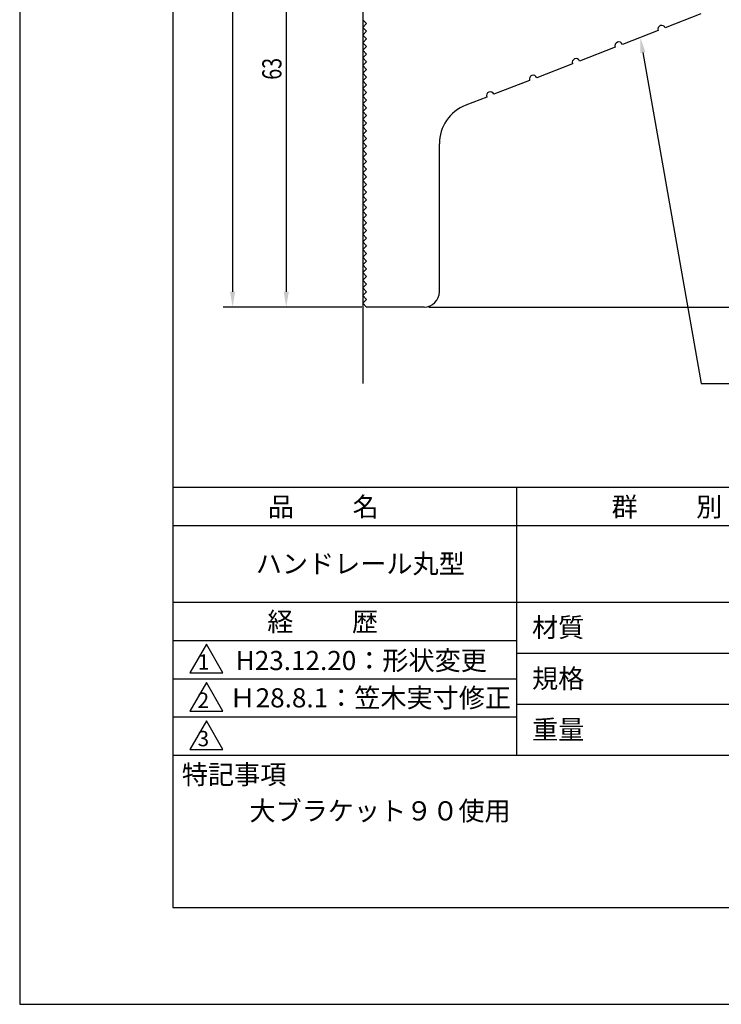
# Model space of a CAD drawing. Extents: x 0 to 210, y 0 to 297.
# Drawn here: x 0 to 92, y 0 to 129 of the extents above; entities that cross this region are included whole.
import ezdxf

# ---------------------------------------------------------------- set-up
doc = ezdxf.new("R2010")
doc.units = 0
doc.header["$LTSCALE"] = 0.4
doc.layers.get('0').update_dxf_attribs({"linetype": 'CONTINUOUS'})
doc.layers.get('DEFPOINTS').update_dxf_attribs({"linetype": 'CONTINUOUS'})
for name, color, linetype in [('DIMS', 1, 'CONTINUOUS'), ('GENKYO', 3, 'CONTINUOUS'), ('MODEL', 7, 'CONTINUOUS'), ('TITLE', 7, 'CONTINUOUS')]:
    doc.layers.add(name, color=color, linetype=linetype)
doc.styles.add('DIMS', font='romans.shx', dxfattribs={"width": 0.75, "bigfont": 'bigfont.shx'})
doc.styles.get("Standard").update_dxf_attribs({"font": 'romans.shx', "bigfont": 'bigfont.shx'})

# ---------------------------------------------------------------- blocks, each defined once
blk = doc.blocks.new('*U30')
at = {"layer": 'DIMS', "color": 7, "style": 'DIMS', "width": 0.75}
blk.add_text('63', height=2.5, rotation=90, dxfattribs=at).set_placement((34.18, 120.68))

msp = doc.modelspace()

# ---------------------------------------------------------------- linework, layer by layer
at = {"layer": 'DEFPOINTS'}
for p, q in [((0, 297), (0, 0)), ((0, 0), (210, 0))]:
    msp.add_line(p, q, dxfattribs=at)
at = {"layer": 'DIMS'}
for p, q in [((27.8, 169.01), (27.8, 93.01)), ((34.8, 152.01), (34.8, 93.01)), ((44.68, 91.01), (26.55, 91.01)), ((44.68, 91.01), (33.55, 91.01)), ((53.43, 91.01), (168.05, 91.01)), ((53.43, 91.01), (175.05, 91.01))]:
    msp.add_line(p, q, dxfattribs=at)
msp.add_lwpolyline([(81.38, 124.22), (89, 81.01), (139.18, 81.01)], dxfattribs=at)
for points in [[(81.05, 124.16), (81.03, 126.19), (81.71, 124.28)], [(27.47, 93.01), (28.14, 93.01), (27.8, 91.01)], [(34.47, 93.01), (35.14, 93.01), (34.8, 91.01)]]:
    msp.add_solid(points, dxfattribs=at)
at = {"layer": 'GENKYO'}
msp.add_line((44.8, 262.01), (44.8, 81.01), dxfattribs=at)
at = {"layer": 'MODEL'}
for p, q in [((88.95, 129.27), (84.29, 127.46)), ((45.3, 128.01), (44.8, 128.51)), ((45.3, 128.01), (44.8, 127.51)), ((45.3, 127.01), (44.8, 127.51)), ((45.3, 127.01), (44.8, 126.51)), ((45.3, 126.01), (44.8, 126.51)), ((45.3, 126.01), (44.8, 125.51)), ((83.36, 127.09), (78.7, 125.28)), ((45.3, 125.01), (44.8, 125.51)), ((45.3, 125.01), (44.8, 124.51)), ((77.77, 124.92), (73.11, 123.11)), ((45.3, 124.01), (44.8, 124.51)), ((45.3, 124.01), (44.8, 123.51)), ((45.3, 123.01), (44.8, 123.51)), ((45.3, 123.01), (44.8, 122.51)), ((45.3, 122.01), (44.8, 122.51)), ((72.17, 122.75), (67.51, 120.94)), ((45.3, 122.01), (44.8, 121.51)), ((45.3, 121.01), (44.8, 121.51)), ((45.3, 121.01), (44.8, 120.51)), ((45.3, 120.01), (44.8, 120.51)), ((45.3, 120.01), (44.8, 119.51)), ((66.58, 120.58), (61.92, 118.77)), ((45.3, 119.01), (44.8, 119.51)), ((45.3, 119.01), (44.8, 118.51)), ((45.3, 118.01), (44.8, 118.51)), ((60.99, 118.41), (58.25, 117.35)), ((45.3, 118.01), (44.8, 117.51)), ((45.3, 117.01), (44.8, 117.51)), ((45.3, 117.01), (44.8, 116.51)), ((45.3, 116.01), (44.8, 116.51)), ((45.3, 116.01), (44.8, 115.51)), ((45.3, 115.01), (44.8, 115.51)), ((45.3, 115.01), (44.8, 114.51)), ((45.3, 114.01), (44.8, 114.51)), ((45.3, 114.01), (44.8, 113.51)), ((45.3, 113.01), (44.8, 113.51)), ((45.3, 113.01), (44.8, 112.51)), ((45.3, 112.01), (44.8, 112.51)), ((45.3, 112.01), (44.8, 111.51)), ((54.8, 93.01), (54.8, 112.31)), ((45.3, 111.01), (44.8, 111.51)), ((45.3, 111.01), (44.8, 110.51)), ((45.3, 110.01), (44.8, 110.51)), ((45.3, 110.01), (44.8, 109.51)), ((45.3, 109.01), (44.8, 109.51)), ((45.3, 109.01), (44.8, 108.51)), ((45.3, 108.01), (44.8, 108.51)), ((45.3, 108.01), (44.8, 107.51)), ((45.3, 107.01), (44.8, 107.51)), ((45.3, 107.01), (44.8, 106.51)), ((45.3, 106.01), (44.8, 106.51)), ((45.3, 106.01), (44.8, 105.51)), ((45.3, 105.01), (44.8, 105.51)), ((45.3, 105.01), (44.8, 104.51)), ((45.3, 104.01), (44.8, 104.51)), ((45.3, 104.01), (44.8, 103.51)), ((45.3, 103.01), (44.8, 103.51)), ((45.3, 103.01), (44.8, 102.51)), ((45.3, 102.01), (44.8, 102.51)), ((45.3, 102.01), (44.8, 101.51)), ((45.3, 101.01), (44.8, 101.51)), ((45.3, 101.01), (44.8, 100.51)), ((45.3, 100.01), (44.8, 100.51)), ((45.3, 100.01), (44.8, 99.51)), ((45.3, 99.01), (44.8, 99.51)), ((45.3, 99.01), (44.8, 98.51)), ((45.3, 98.01), (44.8, 98.51)), ((45.3, 98.01), (44.8, 97.51)), ((45.3, 97.01), (44.8, 97.51)), ((45.3, 97.01), (44.8, 96.51)), ((45.3, 96.01), (44.8, 96.51)), ((45.3, 96.01), (44.8, 95.51)), ((45.3, 95.01), (44.8, 95.51)), ((45.3, 95.01), (44.8, 94.51)), ((45.3, 94.01), (44.8, 94.51)), ((45.3, 94.01), (44.8, 93.51)), ((45.3, 93.01), (44.8, 93.51)), ((45.3, 93.01), (44.8, 92.51)), ((45.3, 92.01), (44.8, 92.51)), ((45.3, 92.01), (44.8, 91.51)), ((45.3, 91.01), (44.8, 91.51)), ((52.8, 91.01), (45.3, 91.01))]:
    msp.add_line(p, q, dxfattribs=at)
for centre, radius, start, end in [((83.83, 127.27), 0.5, 21.2138, 201.2138), ((78.23, 125.1), 0.5, 21.2138, 201.2138), ((72.64, 122.93), 0.5, 21.2138, 201.2138), ((67.05, 120.76), 0.5, 21.2138, 201.2138), ((61.45, 118.59), 0.5, 21.2138, 201.2138), ((60.2, 112.31), 5.4, 111.2138, 180), ((52.8, 93.01), 2, 270, 0)]:
    msp.add_arc(centre, radius, start, end, dxfattribs=at)
at = {"layer": 'TITLE'}
for p, q in [((20, 284.38), (20, 12.62)), ((20, 67.5), (199.75, 67.5)), ((64.88, 67.5), (64.88, 32.5)), ((20, 62.5), (199.75, 62.5)), ((20, 52.5), (199.75, 52.5)), ((20, 47.5), (64.88, 47.5)), ((24.38, 47), (22.21, 43.25)), ((26.54, 43.25), (24.38, 47)), ((64.88, 45.83), (109.88, 45.83)), ((20, 42.5), (64.88, 42.5)), ((22.21, 43.25), (26.54, 43.25)), ((24.38, 42), (22.21, 38.25)), ((26.54, 38.25), (24.38, 42)), ((64.88, 39.17), (109.88, 39.17)), ((20, 37.5), (64.88, 37.5)), ((22.21, 38.25), (26.54, 38.25)), ((24.38, 37), (22.21, 33.25)), ((26.54, 33.25), (24.38, 37)), ((20, 32.5), (199.75, 32.5)), ((22.21, 33.25), (26.54, 33.25)), ((20, 12.62), (199.75, 12.62))]:
    msp.add_line(p, q, dxfattribs=at)

# ---------------------------------------------------------------- block references
msp.add_blockref('*U30', (0, 0))

# ---------------------------------------------------------------- texts
for s, height, p in [('品          名', 2.5, (32.42, 63.68)), ('群          別', 2.5, (77.29, 63.68)), ('ハンドレール丸型', 2.5, (30.83, 56.25)), ('経          歴', 2.5, (32.33, 48.68)), ('材質', 2.5, (66.9, 47.94)), ('H23.12.20：形状変更', 2.5, (28.21, 43.62)), ('1', 2, (23.25, 43.68)), ('規格', 2.5, (66.9, 41.27)), ('Ｈ28.8.1：笠木実寸修正', 2.5, (27.4, 38.75)), ('2', 2, (23.22, 38.68)), ('重量', 2.5, (66.9, 34.6)), ('3', 2, (23.22, 33.68)), ('特記事項', 2.5, (21.17, 28.74)), ('大ブラケット９０使用', 2.5, (30, 24))]:
    msp.add_text(s, height=height, dxfattribs=at).set_placement(p)

doc.saveas('drawing.dxf')
